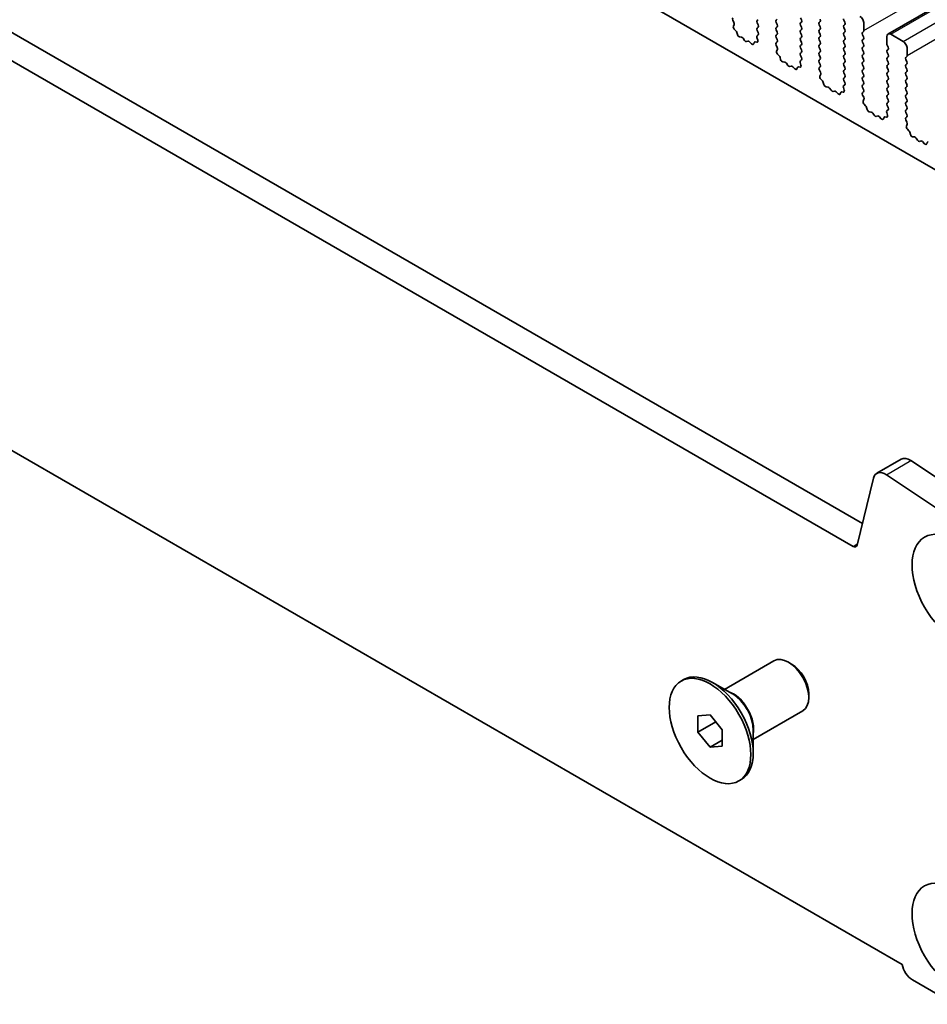
# Model space of a CAD drawing. Units: millimetres. Extents: x 36 to 5746, y 20 to 1004.
# Drawn here: x 662 to 740, y 272 to 357 of the extents above; entities that cross this region are included whole.
import ezdxf

# ---------------------------------------------------------------- set-up
doc = ezdxf.new("R2010")
doc.units = ezdxf.units.MM
doc.header["$LTSCALE"] = 2.5
doc.layers.add('Visible (ISO)', color=7, linetype='Continuous', lineweight=35)
doc.layers.add('Visible Narrow (ISO)', color=7, linetype='Continuous', lineweight=25)

msp = doc.modelspace()

# ---------------------------------------------------------------- linework, layer by layer
at = {"layer": 'Visible (ISO)'}
for p, q in [((737.0169, 355.694), (883.388, 440.2014)), ((625.2966, 410.8031), (752.8586, 337.1552)), ((599.6129, 391.3415), (734.7997, 313.2914)), ((597.4916, 390.1168), (733.9946, 311.3068)), ((738.2464, 275.0871), (593.2398, 358.8066)), ((723.6759, 356.7025), (723.58, 356.9001)), ((725.7835, 356.9348), (725.6987, 356.8531)), ((725.6987, 356.6572), (725.7835, 356.4776)), ((727.325, 356.894), (727.4099, 356.9756)), ((727.4099, 356.5184), (727.325, 356.698)), ((729.4463, 357.1063), (729.5312, 356.9266)), ((729.5312, 356.7307), (729.4463, 356.649)), ((731.0727, 356.6899), (731.1575, 356.7715)), ((733.194, 356.9021), (733.2789, 356.7225)), ((734.9335, 355.9958), (734.9335, 356.6082)), ((723.626, 356.3707), (723.6955, 356.5299)), ((723.8414, 355.9747), (723.7077, 356.1096)), ((723.9744, 355.6477), (723.9245, 355.8309)), ((725.7835, 356.2816), (725.6987, 356.1999)), ((725.6987, 356.004), (725.7823, 355.8269)), ((727.325, 356.2408), (727.4099, 356.3224)), ((727.4099, 355.8652), (727.325, 356.0448)), ((729.4463, 356.4531), (729.5312, 356.2734)), ((729.5312, 356.0775), (729.4463, 355.9958)), ((729.4463, 355.7999), (729.5312, 355.6202)), ((731.1575, 356.3143), (731.0727, 356.4939)), ((731.0727, 356.0367), (731.1575, 356.1183)), ((731.1575, 355.6611), (731.0727, 355.8407)), ((733.2789, 356.5266), (733.194, 356.4449)), ((733.194, 356.2489), (733.2789, 356.0693)), ((733.2789, 355.8734), (733.194, 355.7917)), ((734.8203, 355.8325), (734.9052, 355.9142)), ((724.3323, 355.4269), (724.1597, 355.4463)), ((724.5936, 355.1442), (724.472, 355.3237)), ((724.8889, 355.0829), (724.7673, 355.0439)), ((725.2012, 354.845), (725.0286, 355.0249)), ((725.4364, 354.958), (725.3865, 354.8324)), ((725.6532, 354.9863), (725.5195, 355.0059)), ((725.6654, 355.3926), (725.7349, 355.1531)), ((725.7808, 355.6295), (725.685, 355.5426)), ((727.325, 355.5876), (727.4099, 355.6692)), ((727.4099, 355.212), (727.325, 355.3916)), ((727.3262, 354.9355), (727.4099, 355.016)), ((729.5312, 355.4243), (729.4463, 355.3426)), ((729.4463, 355.1467), (729.5312, 354.967)), ((731.0727, 355.3835), (731.1575, 355.4651)), ((731.1575, 355.0079), (731.0727, 355.1875)), ((733.194, 355.5957), (733.2789, 355.4161)), ((733.2789, 355.2202), (733.194, 355.1385)), ((733.194, 354.9425), (733.2789, 354.7629)), ((734.9052, 355.4569), (734.8203, 355.6366)), ((734.8203, 355.1793), (734.9052, 355.261)), ((734.9052, 354.8037), (734.8203, 354.9834)), ((736.9134, 355.4651), (736.9134, 354.8527)), ((738.3276, 355.0569), (737.2669, 355.6692)), ((727.4236, 354.5388), (727.3277, 354.7364)), ((727.3736, 354.207), (727.4431, 354.3662)), ((729.5312, 354.7711), (729.4463, 354.6894)), ((729.4463, 354.4935), (729.5312, 354.3138)), ((729.5312, 354.1179), (729.4463, 354.0362)), ((731.0727, 354.7303), (731.1575, 354.8119)), ((731.1575, 354.3547), (731.0727, 354.5343)), ((731.0727, 354.0771), (731.1575, 354.1587)), ((733.2789, 354.567), (733.194, 354.4853)), ((733.194, 354.2894), (733.2789, 354.1097)), ((734.8203, 354.5261), (734.9052, 354.6078)), ((734.9052, 354.1505), (734.8203, 354.3302)), ((736.9417, 354.7384), (737.0265, 354.5588)), ((737.0265, 354.3628), (736.9417, 354.2812)), ((736.9417, 354.0852), (737.0265, 353.9056)), ((738.6811, 353.8321), (738.6811, 354.4445)), ((727.5891, 353.811), (727.4554, 353.9459)), ((727.722, 353.484), (727.6721, 353.6672)), ((728.08, 353.2632), (727.9073, 353.2826)), ((728.3413, 352.9805), (728.2196, 353.16)), ((729.4131, 353.2289), (729.4826, 352.9894)), ((729.5285, 353.4658), (729.4326, 353.3788)), ((729.4463, 353.8403), (729.53, 353.6631)), ((731.1575, 353.7015), (731.0727, 353.8811)), ((731.0727, 353.4239), (731.1575, 353.5055)), ((731.1575, 353.0483), (731.0727, 353.2279)), ((733.2789, 353.9138), (733.194, 353.8321)), ((733.194, 353.6362), (733.2789, 353.4565)), ((733.2789, 353.2606), (733.194, 353.1789)), ((734.8203, 353.8729), (734.9052, 353.9546)), ((734.9052, 353.4973), (734.8203, 353.677)), ((734.8203, 353.2197), (734.9052, 353.3014)), ((737.0265, 353.7096), (736.9417, 353.628)), ((736.9417, 353.432), (737.0265, 353.2524)), ((738.568, 353.6688), (738.6529, 353.7505)), ((738.6529, 353.2932), (738.568, 353.4729)), ((728.6366, 352.9192), (728.5149, 352.8802)), ((728.9489, 352.6813), (728.7762, 352.8612)), ((729.1841, 352.7943), (729.1342, 352.6687)), ((729.4008, 352.8226), (729.2671, 352.8422)), ((731.0739, 352.7718), (731.1575, 352.8523)), ((731.1712, 352.3751), (731.0754, 352.5727)), ((733.194, 352.983), (733.2789, 352.8033)), ((733.2789, 352.6074), (733.194, 352.5257)), ((733.194, 352.3298), (733.2789, 352.1501)), ((734.9052, 352.8442), (734.8203, 353.0238)), ((734.8203, 352.5665), (734.9052, 352.6482)), ((734.9052, 352.191), (734.8203, 352.3706)), ((737.0265, 353.0564), (736.9417, 352.9748)), ((736.9417, 352.7788), (737.0265, 352.5992)), ((737.0265, 352.4032), (736.9417, 352.3216)), ((738.568, 353.0156), (738.6529, 353.0973)), ((738.6529, 352.64), (738.568, 352.8197)), ((738.568, 352.3624), (738.6529, 352.4441)), ((731.1213, 352.0433), (731.1908, 352.2025)), ((731.3368, 351.6473), (731.203, 351.7821)), ((731.4697, 351.3202), (731.4198, 351.5035)), ((733.2789, 351.9542), (733.194, 351.8725)), ((733.194, 351.6766), (733.2777, 351.4994)), ((734.8203, 351.9133), (734.9052, 351.995)), ((734.9052, 351.5378), (734.8203, 351.7174)), ((736.9417, 352.1256), (737.0265, 351.946)), ((737.0265, 351.75), (736.9417, 351.6684)), ((736.9417, 351.4724), (737.0265, 351.2928)), ((738.6529, 351.9868), (738.568, 352.1665)), ((738.568, 351.7092), (738.6529, 351.7909)), ((738.6529, 351.3336), (738.568, 351.5133)), ((731.8276, 351.0995), (731.655, 351.1189)), ((732.0889, 350.8167), (731.9673, 350.9962)), ((732.3842, 350.7555), (732.2626, 350.7165)), ((732.6965, 350.5176), (732.5239, 350.6975)), ((732.9318, 350.6305), (732.8818, 350.5049)), ((733.1485, 350.6589), (733.0148, 350.6785)), ((733.1607, 351.0652), (733.2302, 350.8257)), ((733.2762, 351.3021), (733.1803, 351.2151)), ((734.8203, 351.2601), (734.9052, 351.3418)), ((734.9052, 350.8846), (734.8203, 351.0642)), ((734.8215, 350.6081), (734.9052, 350.6886)), ((737.0265, 351.0968), (736.9417, 351.0152)), ((736.9417, 350.8192), (737.0265, 350.6396)), ((738.568, 351.056), (738.6529, 351.1377)), ((738.6529, 350.6804), (738.568, 350.8601)), ((734.9189, 350.2114), (734.823, 350.409)), ((734.869, 349.8796), (734.9385, 350.0388)), ((737.0265, 350.4437), (736.9417, 350.362)), ((736.9417, 350.166), (737.0265, 349.9864)), ((737.0265, 349.7905), (736.9417, 349.7088)), ((738.568, 350.4028), (738.6529, 350.4845)), ((738.6529, 350.0272), (738.568, 350.2069)), ((738.568, 349.7496), (738.6529, 349.8313)), ((735.0844, 349.4836), (734.9507, 349.6184)), ((735.2174, 349.1565), (735.1675, 349.3398)), ((735.5753, 348.9357), (735.4027, 348.9552)), ((736.9084, 348.9014), (736.9779, 348.662)), ((737.0238, 349.1383), (736.928, 349.0514)), ((736.9417, 349.5128), (737.0253, 349.3357)), ((738.6529, 349.374), (738.568, 349.5537)), ((738.568, 349.0964), (738.6529, 349.1781)), ((738.6529, 348.7208), (738.568, 348.9005)), ((735.8366, 348.653), (735.715, 348.8325)), ((736.1319, 348.5918), (736.0103, 348.5528)), ((736.4442, 348.3538), (736.2716, 348.5338)), ((736.6794, 348.4668), (736.6295, 348.3412)), ((736.8962, 348.4952), (736.7625, 348.5148)), ((738.5692, 348.4444), (738.6529, 348.5249)), ((738.6666, 348.0476), (738.5707, 348.2452)), ((738.6166, 347.7159), (738.6861, 347.8751)), ((738.8321, 347.3199), (738.6984, 347.4547)), ((738.965, 346.9928), (738.9151, 347.176)), ((739.323, 346.772), (739.1503, 346.7914)), ((739.5843, 346.4893), (739.4626, 346.6688)), ((739.8796, 346.4281), (739.7579, 346.389)), ((740.1919, 346.1901), (740.0192, 346.37)), ((740.4271, 346.3031), (740.3772, 346.1775)), ((736.05, 317.6368), (738.1713, 318.8616)), ((739.0042, 318.7357), (744.674, 314.949)), ((736.8829, 317.5109), (742.5527, 313.7242)), ((734.3377, 311.4182), (735.7709, 317.2283)), ((722.8522, 298.9168), (727.1428, 301.394)), ((728.6756, 301.1069), (728.3928, 301.2702)), ((719.1045, 299.6399), (719.3167, 299.7623)), ((723.543, 298.518), (721.8167, 299.5147)), ((730.1605, 298.5349), (730.1605, 298.2083)), ((725.3522, 294.5867), (729.6428, 297.0639)), ((720.5439, 296.6292), (721.6045, 296.7239)), ((720.5439, 295.215), (720.5439, 296.6292)), ((720.5439, 295.215), (722.0968, 296.1116)), ((721.6045, 296.7239), (722.6652, 295.4045)), ((721.6045, 293.8955), (720.5439, 295.215)), ((722.6652, 295.4045), (722.6652, 293.9903)), ((725.3522, 295.3844), (725.3522, 293.391)), ((721.6045, 293.8955), (722.6652, 294.5079)), ((722.6652, 293.9903), (721.6045, 293.8955)), ((724.1045, 290.9796), (724.3167, 291.1021)), ((742.8177, 271.6313), (739.1408, 273.7542))]:
    msp.add_line(p, q, dxfattribs=at)
for centre, major_axis, start_param, end_param in [((723.6917, 356.9359), (-0.1, 0.1732), 0.1418974, 1.4465608), ((723.5643, 356.6667), (-0.1, 0.1732), 3.5442365, 4.5881535), ((725.8118, 356.6898), (-0.1, 0.1732), 0.1418974, 1.4288996), ((727.4382, 356.7307), (-0.1, 0.1732), 0.1418974, 1.4288996), ((729.5595, 356.4857), (-0.1, 0.1732), 0.1418974, 1.4288996), ((729.4181, 356.894), (0.1, -0.1732), 0.1418974, 1.4288996), ((731.1858, 356.5266), (-0.1, 0.1732), 0.1418974, 1.4288996), ((731.0444, 356.9348), (0.1, -0.1732), 0.1418974, 1.4288996), ((733.3071, 356.9348), (0.1, -0.1732), 3.9269911, 4.5704922), ((733.1657, 356.6899), (0.1, -0.1732), 0.1418974, 1.4288996), ((734.5799, 356.8123), (-0.25, 0.433), 3.9269911, 5.4977875), ((723.7572, 356.234), (-0.1, 0.1732), 0.4026439, 1.99893), ((723.792, 355.8503), (-0.1, 0.1732), 4.284256, 5.1405226), ((725.8118, 356.0367), (-0.1, 0.1732), 0.1418974, 1.4288996), ((725.6692, 355.7942), (0.1, -0.1732), 0.1242361, 1.4288996), ((725.6704, 356.4449), (0.1, -0.1732), 0.1418974, 1.4288996), ((727.4382, 356.0775), (-0.1, 0.1732), 0.1418974, 1.4288996), ((727.2967, 356.4857), (0.1, -0.1732), 0.1418974, 1.4288996), ((727.2967, 355.8325), (0.1, -0.1732), 0.1418974, 1.4288996), ((729.5595, 355.8325), (-0.1, 0.1732), 0.1418974, 1.4288996), ((729.4181, 356.2408), (0.1, -0.1732), 0.1418974, 1.4288996), ((731.1858, 355.8734), (-0.1, 0.1732), 0.1418974, 1.4288996), ((731.0444, 356.2816), (0.1, -0.1732), 0.1418974, 1.4288996), ((733.3071, 356.2816), (-0.1, 0.1732), 0.1418974, 1.4288996), ((733.3071, 355.6284), (-0.1, 0.1732), 0.1418974, 1.4288996), ((733.1657, 356.0367), (0.1, -0.1732), 0.1418974, 1.4288996), ((734.9335, 355.6692), (-0.1, 0.1732), 0.1418974, 1.4288996), ((734.7921, 356.0775), (0.1, -0.1732), 0.1418974, 0.7853985), ((737.2669, 355.261), (-0.25, 0.433), 5.4977875, 7.0685838), ((724.1069, 355.6283), (-0.1, 0.1732), 1.1426633, 2.7389494), ((724.3851, 355.2449), (-0.1, 0.1732), 4.8366251, 5.8805421), ((724.6804, 355.2229), (0.1, -0.1732), 4.8366251, 6.1589498), ((724.9757, 354.9039), (-0.1, 0.1732), 5.1150329, 6.1589498), ((725.5689, 354.8244), (-0.1, 0.1732), 5.8550523, 6.7113189), ((725.7966, 355.3778), (-0.1, 0.1732), 0.1242361, 1.1681531), ((725.6037, 355.1679), (0.1, -0.1732), 5.8550523, 7.4513384), ((727.4382, 355.4243), (-0.1, 0.1732), 0.1418974, 1.4288996), ((727.4393, 354.7722), (-0.1, 0.1732), 0.1418974, 1.4465608), ((727.2967, 355.1793), (0.1, -0.1732), 0.1418974, 1.4288996), ((729.5595, 355.1793), (-0.1, 0.1732), 0.1418974, 1.4288996), ((729.4181, 355.5876), (0.1, -0.1732), 0.1418974, 1.4288996), ((729.4181, 354.9344), (0.1, -0.1732), 0.1418974, 1.4288996), ((731.1858, 355.2202), (-0.1, 0.1732), 0.1418974, 1.4288996), ((731.0444, 355.6284), (0.1, -0.1732), 0.1418974, 1.4288996), ((731.0444, 354.9752), (0.1, -0.1732), 0.1418974, 1.4288996), ((733.3071, 354.9752), (-0.1, 0.1732), 0.1418974, 1.4288996), ((733.1657, 355.3835), (0.1, -0.1732), 0.1418974, 1.4288996), ((734.9335, 355.016), (-0.1, 0.1732), 0.1418974, 1.4288996), ((734.7921, 355.4243), (0.1, -0.1732), 0.1418974, 1.4288996), ((738.3276, 354.6486), (-0.25, 0.433), 3.9269911, 5.4977875), ((725.254, 354.966), (0.1, -0.1732), 5.1150329, 6.7113189), ((727.5048, 354.0703), (-0.1, 0.1732), 0.4026439, 1.99893), ((727.3119, 354.503), (-0.1, 0.1732), 3.5442365, 4.5881535), ((729.5595, 354.5261), (-0.1, 0.1732), 0.1418974, 1.4288996), ((729.5595, 353.8729), (-0.1, 0.1732), 0.1418974, 1.4288996), ((729.4181, 354.2812), (0.1, -0.1732), 0.1418974, 1.4288996), ((731.1858, 354.567), (-0.1, 0.1732), 0.1418974, 1.4288996), ((731.1858, 353.9138), (-0.1, 0.1732), 0.1418974, 1.4288996), ((731.0444, 354.322), (0.1, -0.1732), 0.1418974, 1.4288996), ((733.3071, 354.322), (-0.1, 0.1732), 0.1418974, 1.4288996), ((733.1657, 354.7303), (0.1, -0.1732), 0.1418974, 1.4288996), ((733.1657, 354.0771), (0.1, -0.1732), 0.1418974, 1.4288996), ((734.9335, 354.3628), (-0.1, 0.1732), 0.1418974, 1.4288996), ((734.7921, 354.7711), (0.1, -0.1732), 0.1418974, 1.4288996), ((734.7921, 354.1179), (0.1, -0.1732), 0.1418974, 1.4288996), ((737.0548, 354.1179), (-0.1, 0.1732), 0.1418974, 1.4288996), ((737.0548, 354.7711), (0.1, -0.1732), 3.9269911, 4.5704922), ((736.9134, 354.5261), (0.1, -0.1732), 0.1418974, 1.4288996), ((727.5396, 353.6866), (-0.1, 0.1732), 4.284256, 5.1405226), ((727.8545, 353.4646), (-0.1, 0.1732), 1.1426633, 2.7389494), ((728.1328, 353.0812), (-0.1, 0.1732), 4.8366251, 5.8805421), ((729.5443, 353.2141), (-0.1, 0.1732), 0.1242361, 1.1681531), ((729.4169, 353.6305), (0.1, -0.1732), 0.1242361, 1.4288996), ((731.1858, 353.2606), (-0.1, 0.1732), 0.1418974, 1.4288996), ((731.0444, 353.6688), (0.1, -0.1732), 0.1418974, 1.4288996), ((733.3071, 353.6688), (-0.1, 0.1732), 0.1418974, 1.4288996), ((733.3071, 353.0156), (-0.1, 0.1732), 0.1418974, 1.4288996), ((733.1657, 353.4239), (0.1, -0.1732), 0.1418974, 1.4288996), ((734.9335, 353.7096), (-0.1, 0.1732), 0.1418974, 1.4288996), ((734.9335, 353.0564), (-0.1, 0.1732), 0.1418974, 1.4288996), ((734.7921, 353.4647), (0.1, -0.1732), 0.1418974, 1.4288996), ((737.0548, 353.4647), (-0.1, 0.1732), 0.1418974, 1.4288996), ((736.9134, 353.8729), (0.1, -0.1732), 0.1418974, 1.4288996), ((736.9134, 353.2197), (0.1, -0.1732), 0.1418974, 1.4288996), ((738.6811, 353.5055), (-0.1, 0.1732), 0.1418974, 1.4288996), ((738.5397, 353.9138), (0.1, -0.1732), 0.1418974, 0.7853985), ((738.5397, 353.2606), (0.1, -0.1732), 0.1418974, 1.4288996), ((728.4281, 353.0592), (0.1, -0.1732), 4.8366251, 6.1589498), ((728.7234, 352.7402), (-0.1, 0.1732), 5.1150329, 6.1589498), ((729.0017, 352.8023), (0.1, -0.1732), 5.1150329, 6.7113189), ((729.3166, 352.6607), (-0.1, 0.1732), 5.8550523, 6.7113189), ((729.3514, 353.0042), (0.1, -0.1732), 5.8550523, 7.4513384), ((731.187, 352.6085), (-0.1, 0.1732), 0.1418974, 1.4465608), ((731.0444, 353.0156), (0.1, -0.1732), 0.1418974, 1.4288996), ((731.0596, 352.3392), (-0.1, 0.1732), 3.5442365, 4.5881535), ((733.3071, 352.3624), (-0.1, 0.1732), 0.1418974, 1.4288996), ((733.1657, 352.7707), (0.1, -0.1732), 0.1418974, 1.4288996), ((734.9335, 352.4032), (-0.1, 0.1732), 0.1418974, 1.4288996), ((734.7921, 352.8115), (0.1, -0.1732), 0.1418974, 1.4288996), ((737.0548, 352.8115), (-0.1, 0.1732), 0.1418974, 1.4288996), ((737.0548, 352.1583), (-0.1, 0.1732), 0.1418974, 1.4288996), ((736.9134, 352.5665), (0.1, -0.1732), 0.1418974, 1.4288996), ((738.6811, 352.8523), (-0.1, 0.1732), 0.1418974, 1.4288996), ((738.6811, 352.1991), (-0.1, 0.1732), 0.1418974, 1.4288996), ((738.5397, 352.6074), (0.1, -0.1732), 0.1418974, 1.4288996), ((731.2525, 351.9066), (-0.1, 0.1732), 0.4026439, 1.99893), ((731.2873, 351.5229), (-0.1, 0.1732), 4.284256, 5.1405226), ((733.3071, 351.7092), (-0.1, 0.1732), 0.1418974, 1.4288996), ((733.1645, 351.4668), (0.1, -0.1732), 0.1242361, 1.4288996), ((733.1657, 352.1175), (0.1, -0.1732), 0.1418974, 1.4288996), ((734.9335, 351.75), (-0.1, 0.1732), 0.1418974, 1.4288996), ((734.7921, 352.1583), (0.1, -0.1732), 0.1418974, 1.4288996), ((734.7921, 351.5051), (0.1, -0.1732), 0.1418974, 1.4288996), ((737.0548, 351.5051), (-0.1, 0.1732), 0.1418974, 1.4288996), ((736.9134, 351.9133), (0.1, -0.1732), 0.1418974, 1.4288996), ((738.6811, 351.5459), (-0.1, 0.1732), 0.1418974, 1.4288996), ((738.5397, 351.9542), (0.1, -0.1732), 0.1418974, 1.4288996), ((731.6022, 351.3009), (-0.1, 0.1732), 1.1426633, 2.7389494), ((731.8805, 350.9175), (-0.1, 0.1732), 4.8366251, 5.8805421), ((732.1758, 350.8955), (0.1, -0.1732), 4.8366251, 6.1589498), ((732.4711, 350.5765), (-0.1, 0.1732), 5.1150329, 6.1589498), ((733.0642, 350.4969), (-0.1, 0.1732), 5.8550523, 6.7113189), ((733.2919, 351.0504), (-0.1, 0.1732), 0.1242361, 1.1681531), ((733.0991, 350.8405), (0.1, -0.1732), 5.8550523, 7.4513384), ((734.9335, 351.0968), (-0.1, 0.1732), 0.1418974, 1.4288996), ((734.9347, 350.4448), (-0.1, 0.1732), 0.1418974, 1.4465608), ((734.7921, 350.8519), (0.1, -0.1732), 0.1418974, 1.4288996), ((737.0548, 350.8519), (-0.1, 0.1732), 0.1418974, 1.4288996), ((736.9134, 351.2601), (0.1, -0.1732), 0.1418974, 1.4288996), ((736.9134, 350.607), (0.1, -0.1732), 0.1418974, 1.4288996), ((738.6811, 350.8927), (-0.1, 0.1732), 0.1418974, 1.4288996), ((738.5397, 351.301), (0.1, -0.1732), 0.1418974, 1.4288996), ((738.5397, 350.6478), (0.1, -0.1732), 0.1418974, 1.4288996), ((732.7493, 350.6385), (0.1, -0.1732), 5.1150329, 6.7113189), ((735.0001, 349.7429), (-0.1, 0.1732), 0.4026439, 1.99893), ((734.8073, 350.1755), (-0.1, 0.1732), 3.5442365, 4.5881535), ((737.0548, 350.1987), (-0.1, 0.1732), 0.1418974, 1.4288996), ((736.9134, 349.9538), (0.1, -0.1732), 0.1418974, 1.4288996), ((738.6811, 350.2395), (-0.1, 0.1732), 0.1418974, 1.4288996), ((738.6811, 349.5863), (-0.1, 0.1732), 0.1418974, 1.4288996), ((738.5397, 349.9946), (0.1, -0.1732), 0.1418974, 1.4288996), ((735.035, 349.3591), (-0.1, 0.1732), 4.284256, 5.1405226), ((735.3499, 349.1371), (-0.1, 0.1732), 1.1426633, 2.7389494), ((735.6281, 348.7538), (-0.1, 0.1732), 4.8366251, 5.8805421), ((737.0396, 348.8867), (-0.1, 0.1732), 0.1242361, 1.1681531), ((737.0548, 349.5455), (-0.1, 0.1732), 0.1418974, 1.4288996), ((736.9122, 349.3031), (0.1, -0.1732), 0.1242361, 1.4288996), ((738.6811, 348.9331), (-0.1, 0.1732), 0.1418974, 1.4288996), ((738.5397, 349.3414), (0.1, -0.1732), 0.1418974, 1.4288996), ((735.9234, 348.7318), (0.1, -0.1732), 4.8366251, 6.1589498), ((736.2187, 348.4128), (-0.1, 0.1732), 5.1150329, 6.1589498), ((736.497, 348.4748), (0.1, -0.1732), 5.1150329, 6.7113189), ((736.8119, 348.3332), (-0.1, 0.1732), 5.8550523, 6.7113189), ((736.8467, 348.6767), (0.1, -0.1732), 5.8550523, 7.4513384), ((738.6823, 348.2811), (-0.1, 0.1732), 0.1418974, 1.4465608), ((738.5397, 348.6882), (0.1, -0.1732), 0.1418974, 1.4288996), ((738.5549, 348.0118), (-0.1, 0.1732), 3.5442365, 4.5881535), ((738.7478, 347.5791), (-0.1, 0.1732), 0.4026439, 1.99893), ((738.7826, 347.1954), (-0.1, 0.1732), 4.284256, 5.1405226), ((739.0975, 346.9734), (-0.1, 0.1732), 1.1426633, 2.7389494), ((739.3758, 346.5901), (-0.1, 0.1732), 4.8366251, 5.8805421), ((739.6711, 346.5681), (0.1, -0.1732), 4.8366251, 6.1589498), ((739.9664, 346.2491), (-0.1, 0.1732), 5.1150329, 6.1589498), ((740.5596, 346.1695), (-0.1, 0.1732), 5.8550523, 6.7113189), ((740.2447, 346.3111), (0.1, -0.1732), 5.1150329, 6.7113189), ((738.9213, 317.5625), (-0.75, 1.299), 5.4195546, 6.2831853), ((736.8, 316.3378), (-0.75, 1.299), 5.4195546, 6.8242377), ((733.9946, 311.715), (0.25, -0.433), 5.4977875, 6.8242377), ((728.3928, 299.2289), (-1.25, 2.1651), 3.1415927, 6.2831853), ((721.8167, 295.4322), (-2.5, 4.3301), 3.1415927, 6.2831853), ((728.6756, 299.3922), (-1.05, 1.8187), 3.9269908, 5.4977871), ((739.1408, 274.8157), (-0.65, 1.1258), 1.0182667, 2.3561948)]:
    msp.add_ellipse(centre, major_axis=major_axis, ratio=0.5773503, start_param=start_param, end_param=end_param, dxfattribs=at)
for centre, major_axis in [((742.8177, 307.5572), (-2.625, 4.5466)), ((721.6045, 295.3097), (-2.5, 4.3301)), ((742.8177, 277.3468), (-2.625, 4.5466))]:
    msp.add_ellipse(centre, major_axis=major_axis, ratio=0.5773503, dxfattribs=at)
at = {"layer": 'Visible Narrow (ISO)'}
for p, q in [((734.9335, 355.9958), (881.3046, 440.5032)), ((737.2669, 355.6692), (883.638, 440.1766)), ((738.3276, 355.0569), (884.6987, 439.5643)), ((738.6811, 353.8321), (885.0523, 438.3395)), ((736.8829, 317.5109), (739.0042, 318.7357)), ((733.9946, 311.3068), (734.3626, 311.5192))]:
    msp.add_line(p, q, dxfattribs=at)
for centre, major_axis, start_param, end_param in [((723.643, 296.4866), (-1.25, 2.1651), 3.6688369, 5.7559411), ((723.543, 296.4289), (1.2793, -2.2158), 0.7853982, 2.3561945)]:
    msp.add_ellipse(centre, major_axis=major_axis, ratio=0.5773503, start_param=start_param, end_param=end_param, dxfattribs=at)

doc.saveas('drawing.dxf')
